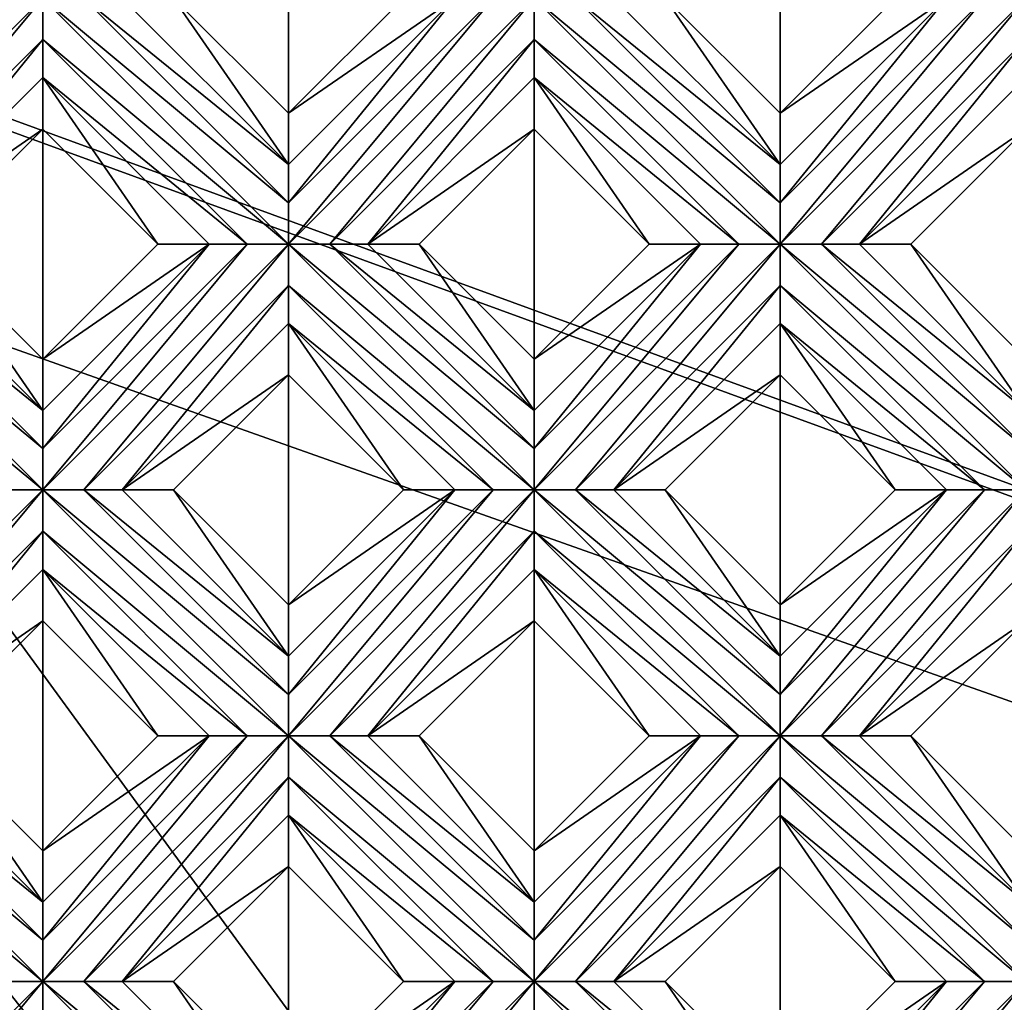
# Model space of a CAD drawing. Units: millimetres. Extents: x -32 to 128, y -30 to 30.
# Drawn here: x 27 to 32, y 5 to 10 of the extents above; entities that cross this region are included whole.
import ezdxf

# ---------------------------------------------------------------- set-up
doc = ezdxf.new("R2010")
doc.units = ezdxf.units.MM
doc.header["$LTSCALE"] = 65.185185
for name, color, linetype in [('345', 7, 'CONTINUOUS'), ('346', 7, 'CONTINUOUS'), ('347', 7, 'CONTINUOUS'), ('348', 7, 'CONTINUOUS'), ('349', 7, 'CONTINUOUS'), ('350', 7, 'CONTINUOUS'), ('351', 7, 'CONTINUOUS'), ('352', 7, 'CONTINUOUS'), ('353', 7, 'CONTINUOUS'), ('354', 7, 'CONTINUOUS'), ('355', 7, 'CONTINUOUS'), ('356', 7, 'CONTINUOUS'), ('357', 7, 'CONTINUOUS'), ('369', 7, 'CONTINUOUS'), ('370', 7, 'CONTINUOUS'), ('371', 7, 'CONTINUOUS'), ('372', 7, 'CONTINUOUS'), ('373', 7, 'CONTINUOUS'), ('374', 7, 'CONTINUOUS'), ('375', 7, 'CONTINUOUS'), ('376', 7, 'CONTINUOUS'), ('377', 7, 'CONTINUOUS'), ('378', 7, 'CONTINUOUS'), ('379', 7, 'CONTINUOUS'), ('668', 7, 'CONTINUOUS'), ('690', 7, 'CONTINUOUS'), ('899', 7, 'CONTINUOUS'), ('905', 7, 'CONTINUOUS'), ('955', 7, 'CONTINUOUS'), ('974', 7, 'CONTINUOUS'), ('975', 7, 'CONTINUOUS')]:
    doc.layers.add(name, color=color, linetype=linetype)

msp = doc.modelspace()

# ---------------------------------------------------------------- linework, layer by layer
at = {"layer": '345', "color": 3, "linetype": 'CONTINUOUS'}
for points in [[(27.0157, 9.8995, 13.728), (25.9862, 8.6621, 13.7), (27.2236, 9.8995, 13.7), (27.0157, 9.8995, 13.728)], [(27.2236, 9.8995, 13.7), (25.9862, 8.6621, 13.7), (26.1941, 8.6621, 13.728), (27.2236, 9.8995, 13.7)], [(27.2236, 9.6913, 13.7281), (27.2236, 9.8995, 13.7), (26.1941, 8.6621, 13.728), (27.2236, 9.6913, 13.7281)], [(26.3862, 8.6621, 13.8172), (27.2236, 9.6913, 13.7281), (26.1941, 8.6621, 13.728), (26.3862, 8.6621, 13.8172)], [(27.2236, 9.4995, 13.8172), (27.2236, 9.6913, 13.7281), (26.3862, 8.6621, 13.8172), (27.2236, 9.4995, 13.8172)]]:
    msp.add_3dface(points, dxfattribs=at)
at = {"layer": '346', "color": 3, "linetype": 'CONTINUOUS'}
for points in [[(27.2236, 9.4995, 13.8172), (26.3862, 8.6621, 13.8172), (27.2236, 9.2409, 14), (27.2236, 9.4995, 13.8172)], [(27.2236, 9.2409, 14), (26.3862, 8.6621, 13.8172), (26.6448, 8.6621, 14), (27.2236, 9.2409, 14)]]:
    msp.add_3dface(points, dxfattribs=at)
at = {"layer": '347', "color": 3, "linetype": 'CONTINUOUS'}
for points in [[(28.461, 9.3206, 14), (28.461, 9.0621, 13.8172), (29.2985, 9.8995, 13.8172), (28.461, 9.3206, 14)], [(29.0399, 9.8995, 14), (28.461, 9.3206, 14), (29.2985, 9.8995, 13.8172), (29.0399, 9.8995, 14)], [(27.2236, 8.0832, 14), (27.2236, 7.8246, 13.8172), (28.061, 8.6621, 13.8172), (27.2236, 8.0832, 14)], [(27.8025, 8.6621, 14), (27.2236, 8.0832, 14), (28.061, 8.6621, 13.8172), (27.8025, 8.6621, 14)]]:
    msp.add_3dface(points, dxfattribs=at)
at = {"layer": '348', "color": 3, "linetype": 'CONTINUOUS'}
for points in [[(29.2985, 9.8995, 13.8172), (28.461, 9.0621, 13.8172), (28.461, 8.87, 13.728), (29.2985, 9.8995, 13.8172)], [(29.2985, 9.8995, 13.8172), (28.461, 8.87, 13.728), (29.4906, 9.8995, 13.728), (29.2985, 9.8995, 13.8172)], [(28.461, 8.87, 13.728), (28.461, 8.6621, 13.7), (29.4906, 9.8995, 13.728), (28.461, 8.87, 13.728)], [(29.4906, 9.8995, 13.728), (28.461, 8.6621, 13.7), (29.6985, 9.8995, 13.7), (29.4906, 9.8995, 13.728)], [(29.6985, 9.8995, 13.7), (28.461, 8.6621, 13.7), (28.6689, 8.6621, 13.728), (29.6985, 9.8995, 13.7)], [(29.6985, 9.6913, 13.7281), (29.6985, 9.8995, 13.7), (28.6689, 8.6621, 13.728), (29.6985, 9.6913, 13.7281)], [(28.861, 8.6621, 13.8172), (29.6985, 9.6913, 13.7281), (28.6689, 8.6621, 13.728), (28.861, 8.6621, 13.8172)], [(29.6985, 9.4995, 13.8172), (29.6985, 9.6913, 13.7281), (28.861, 8.6621, 13.8172), (29.6985, 9.4995, 13.8172)], [(28.061, 8.6621, 13.8172), (27.2236, 7.8246, 13.8172), (27.2236, 7.6325, 13.728), (28.061, 8.6621, 13.8172)], [(28.061, 8.6621, 13.8172), (27.2236, 7.6325, 13.728), (28.2532, 8.6621, 13.728), (28.061, 8.6621, 13.8172)], [(27.2236, 7.6325, 13.728), (27.2236, 7.4246, 13.7), (28.2532, 8.6621, 13.728), (27.2236, 7.6325, 13.728)], [(28.2532, 8.6621, 13.728), (27.2236, 7.4246, 13.7), (28.461, 8.6621, 13.7), (28.2532, 8.6621, 13.728)], [(28.461, 8.6621, 13.7), (27.2236, 7.4246, 13.7), (27.4315, 7.4246, 13.728), (28.461, 8.6621, 13.7)], [(28.4611, 8.4539, 13.7281), (28.461, 8.6621, 13.7), (27.4315, 7.4246, 13.728), (28.4611, 8.4539, 13.7281)], [(27.6236, 7.4246, 13.8172), (28.4611, 8.4539, 13.7281), (27.4315, 7.4246, 13.728), (27.6236, 7.4246, 13.8172)], [(28.461, 8.2621, 13.8172), (28.4611, 8.4539, 13.7281), (27.6236, 7.4246, 13.8172), (28.461, 8.2621, 13.8172)], [(27.0157, 7.4246, 13.728), (25.9862, 6.1872, 13.7), (27.2236, 7.4246, 13.7), (27.0157, 7.4246, 13.728)], [(27.2236, 7.4246, 13.7), (25.9862, 6.1872, 13.7), (26.1941, 6.1872, 13.728), (27.2236, 7.4246, 13.7)], [(27.2236, 7.2164, 13.7281), (27.2236, 7.4246, 13.7), (26.1941, 6.1872, 13.728), (27.2236, 7.2164, 13.7281)], [(26.3862, 6.1872, 13.8172), (27.2236, 7.2164, 13.7281), (26.1941, 6.1872, 13.728), (26.3862, 6.1872, 13.8172)], [(27.2236, 7.0246, 13.8172), (27.2236, 7.2164, 13.7281), (26.3862, 6.1872, 13.8172), (27.2236, 7.0246, 13.8172)]]:
    msp.add_3dface(points, dxfattribs=at)
at = {"layer": '349', "color": 3, "linetype": 'CONTINUOUS'}
for points in [[(29.6985, 9.4995, 13.8172), (28.861, 8.6621, 13.8172), (29.6985, 9.2409, 14), (29.6985, 9.4995, 13.8172)], [(29.6985, 9.2409, 14), (28.861, 8.6621, 13.8172), (29.1196, 8.6621, 14), (29.6985, 9.2409, 14)], [(28.461, 8.2621, 13.8172), (27.6236, 7.4246, 13.8172), (28.461, 8.0035, 14), (28.461, 8.2621, 13.8172)], [(28.461, 8.0035, 14), (27.6236, 7.4246, 13.8172), (27.8822, 7.4246, 14), (28.461, 8.0035, 14)], [(27.2236, 7.0246, 13.8172), (26.3862, 6.1872, 13.8172), (27.2236, 6.766, 14), (27.2236, 7.0246, 13.8172)], [(27.2236, 6.766, 14), (26.3862, 6.1872, 13.8172), (26.6448, 6.1872, 14), (27.2236, 6.766, 14)]]:
    msp.add_3dface(points, dxfattribs=at)
at = {"layer": '350', "color": 3, "linetype": 'CONTINUOUS'}
for points in [[(30.9359, 9.3206, 14), (30.9359, 9.0621, 13.8172), (31.7734, 9.8995, 13.8172), (30.9359, 9.3206, 14)], [(31.5148, 9.8995, 14), (30.9359, 9.3206, 14), (31.7734, 9.8995, 13.8172), (31.5148, 9.8995, 14)], [(29.6985, 8.0832, 14), (29.6985, 7.8246, 13.8172), (30.5359, 8.6621, 13.8172), (29.6985, 8.0832, 14)], [(30.2773, 8.6621, 14), (29.6985, 8.0832, 14), (30.5359, 8.6621, 13.8172), (30.2773, 8.6621, 14)], [(28.461, 6.8458, 14), (28.461, 6.5872, 13.8172), (29.2985, 7.4246, 13.8172), (28.461, 6.8458, 14)], [(29.0399, 7.4246, 14), (28.461, 6.8458, 14), (29.2985, 7.4246, 13.8172), (29.0399, 7.4246, 14)], [(27.2236, 5.6083, 14), (27.2236, 5.3497, 13.8172), (28.061, 6.1872, 13.8172), (27.2236, 5.6083, 14)], [(27.8025, 6.1872, 14), (27.2236, 5.6083, 14), (28.061, 6.1872, 13.8172), (27.8025, 6.1872, 14)]]:
    msp.add_3dface(points, dxfattribs=at)
at = {"layer": '351', "color": 3, "linetype": 'CONTINUOUS'}
for points in [[(31.7734, 9.8995, 13.8172), (30.9359, 9.0621, 13.8172), (30.9359, 8.87, 13.728), (31.7734, 9.8995, 13.8172)], [(31.7734, 9.8995, 13.8172), (30.9359, 8.87, 13.728), (31.9655, 9.8995, 13.728), (31.7734, 9.8995, 13.8172)], [(30.9359, 8.87, 13.728), (30.9359, 8.6621, 13.7), (31.9655, 9.8995, 13.728), (30.9359, 8.87, 13.728)], [(31.9655, 9.8995, 13.728), (30.9359, 8.6621, 13.7), (32.1734, 9.8995, 13.7), (31.9655, 9.8995, 13.728)], [(32.1734, 9.8995, 13.7), (30.9359, 8.6621, 13.7), (31.1438, 8.6621, 13.728), (32.1734, 9.8995, 13.7)], [(32.1734, 9.6913, 13.7281), (32.1734, 9.8995, 13.7), (31.1438, 8.6621, 13.728), (32.1734, 9.6913, 13.7281)], [(31.3359, 8.6621, 13.8172), (32.1734, 9.6913, 13.7281), (31.1438, 8.6621, 13.728), (31.3359, 8.6621, 13.8172)], [(32.1734, 9.4995, 13.8172), (32.1734, 9.6913, 13.7281), (31.3359, 8.6621, 13.8172), (32.1734, 9.4995, 13.8172)], [(30.5359, 8.6621, 13.8172), (29.6985, 7.8246, 13.8172), (29.6985, 7.6325, 13.728), (30.5359, 8.6621, 13.8172)], [(30.5359, 8.6621, 13.8172), (29.6985, 7.6325, 13.728), (30.728, 8.6621, 13.728), (30.5359, 8.6621, 13.8172)], [(29.6985, 7.6325, 13.728), (29.6985, 7.4246, 13.7), (30.728, 8.6621, 13.728), (29.6985, 7.6325, 13.728)], [(30.728, 8.6621, 13.728), (29.6985, 7.4246, 13.7), (30.9359, 8.6621, 13.7), (30.728, 8.6621, 13.728)], [(30.9359, 8.6621, 13.7), (29.6985, 7.4246, 13.7), (29.9064, 7.4246, 13.728), (30.9359, 8.6621, 13.7)], [(30.9359, 8.4539, 13.7281), (30.9359, 8.6621, 13.7), (29.9064, 7.4246, 13.728), (30.9359, 8.4539, 13.7281)], [(30.0985, 7.4246, 13.8172), (30.9359, 8.4539, 13.7281), (29.9064, 7.4246, 13.728), (30.0985, 7.4246, 13.8172)], [(30.9359, 8.2621, 13.8172), (30.9359, 8.4539, 13.7281), (30.0985, 7.4246, 13.8172), (30.9359, 8.2621, 13.8172)], [(29.2985, 7.4246, 13.8172), (28.461, 6.5872, 13.8172), (28.461, 6.3951, 13.728), (29.2985, 7.4246, 13.8172)], [(29.2985, 7.4246, 13.8172), (28.461, 6.3951, 13.728), (29.4906, 7.4246, 13.728), (29.2985, 7.4246, 13.8172)], [(28.461, 6.3951, 13.728), (28.461, 6.1872, 13.7), (29.4906, 7.4246, 13.728), (28.461, 6.3951, 13.728)], [(29.4906, 7.4246, 13.728), (28.461, 6.1872, 13.7), (29.6985, 7.4246, 13.7), (29.4906, 7.4246, 13.728)], [(29.6985, 7.4246, 13.7), (28.461, 6.1872, 13.7), (28.6689, 6.1872, 13.728), (29.6985, 7.4246, 13.7)], [(29.6985, 7.2164, 13.7281), (29.6985, 7.4246, 13.7), (28.6689, 6.1872, 13.728), (29.6985, 7.2164, 13.7281)], [(28.861, 6.1872, 13.8172), (29.6985, 7.2164, 13.7281), (28.6689, 6.1872, 13.728), (28.861, 6.1872, 13.8172)], [(29.6985, 7.0246, 13.8172), (29.6985, 7.2164, 13.7281), (28.861, 6.1872, 13.8172), (29.6985, 7.0246, 13.8172)], [(28.061, 6.1872, 13.8172), (27.2236, 5.3497, 13.8172), (27.2236, 5.1577, 13.728), (28.061, 6.1872, 13.8172)], [(28.061, 6.1872, 13.8172), (27.2236, 5.1577, 13.728), (28.2532, 6.1872, 13.728), (28.061, 6.1872, 13.8172)], [(27.2236, 5.1577, 13.728), (27.2236, 4.9497, 13.7), (28.2532, 6.1872, 13.728), (27.2236, 5.1577, 13.728)], [(28.2532, 6.1872, 13.728), (27.2236, 4.9497, 13.7), (28.461, 6.1872, 13.7), (28.2532, 6.1872, 13.728)], [(28.461, 6.1872, 13.7), (27.2236, 4.9497, 13.7), (27.4315, 4.9497, 13.728), (28.461, 6.1872, 13.7)], [(28.4611, 5.979, 13.7281), (28.461, 6.1872, 13.7), (27.4315, 4.9497, 13.728), (28.4611, 5.979, 13.7281)], [(27.6236, 4.9497, 13.8172), (28.4611, 5.979, 13.7281), (27.4315, 4.9497, 13.728), (27.6236, 4.9497, 13.8172)], [(28.461, 5.7872, 13.8172), (28.4611, 5.979, 13.7281), (27.6236, 4.9497, 13.8172), (28.461, 5.7872, 13.8172)], [(27.0157, 4.9498, 13.728), (25.9862, 3.7123, 13.7), (27.2236, 4.9497, 13.7), (27.0157, 4.9498, 13.728)], [(25.9862, 3.7123, 13.7), (26.1941, 3.7123, 13.728), (27.2236, 4.9497, 13.7), (25.9862, 3.7123, 13.7)], [(27.2236, 4.9497, 13.7), (26.1941, 3.7123, 13.728), (27.2236, 4.7416, 13.7281), (27.2236, 4.9497, 13.7)]]:
    msp.add_3dface(points, dxfattribs=at)
at = {"layer": '352', "color": 3, "linetype": 'CONTINUOUS'}
for points in [[(32.1734, 9.4995, 13.8172), (31.3359, 8.6621, 13.8172), (32.1734, 9.2409, 14), (32.1734, 9.4995, 13.8172)], [(32.1734, 9.2409, 14), (31.3359, 8.6621, 13.8172), (31.5945, 8.6621, 14), (32.1734, 9.2409, 14)], [(30.9359, 8.2621, 13.8172), (30.0985, 7.4246, 13.8172), (30.9359, 8.0035, 14), (30.9359, 8.2621, 13.8172)], [(30.9359, 8.0035, 14), (30.0985, 7.4246, 13.8172), (30.3571, 7.4246, 14), (30.9359, 8.0035, 14)], [(29.6985, 7.0246, 13.8172), (28.861, 6.1872, 13.8172), (29.6985, 6.766, 14), (29.6985, 7.0246, 13.8172)], [(29.6985, 6.766, 14), (28.861, 6.1872, 13.8172), (29.1196, 6.1872, 14), (29.6985, 6.766, 14)], [(28.461, 5.7872, 13.8172), (27.6236, 4.9497, 13.8172), (28.461, 5.5286, 14), (28.461, 5.7872, 13.8172)], [(28.461, 5.5286, 14), (27.6236, 4.9497, 13.8172), (27.8822, 4.9497, 14), (28.461, 5.5286, 14)]]:
    msp.add_3dface(points, dxfattribs=at)
at = {"layer": '353', "color": 3, "linetype": 'CONTINUOUS'}
for points in [[(30.9359, 6.8458, 14), (30.9359, 6.5872, 13.8172), (31.7734, 7.4246, 13.8172), (30.9359, 6.8458, 14)], [(31.5148, 7.4246, 14), (30.9359, 6.8458, 14), (31.7734, 7.4246, 13.8172), (31.5148, 7.4246, 14)], [(29.6985, 5.6083, 14), (29.6985, 5.3497, 13.8172), (30.5359, 6.1872, 13.8172), (29.6985, 5.6083, 14)], [(30.2773, 6.1872, 14), (29.6985, 5.6083, 14), (30.5359, 6.1872, 13.8172), (30.2773, 6.1872, 14)], [(28.461, 4.3709, 14), (28.461, 4.1123, 13.8172), (29.2985, 4.9497, 13.8172), (28.461, 4.3709, 14)], [(29.0399, 4.9497, 14), (28.461, 4.3709, 14), (29.2985, 4.9497, 13.8172), (29.0399, 4.9497, 14)]]:
    msp.add_3dface(points, dxfattribs=at)
at = {"layer": '354', "color": 3, "linetype": 'CONTINUOUS'}
for points in [[(31.7734, 7.4246, 13.8172), (30.9359, 6.5872, 13.8172), (30.9359, 6.3951, 13.728), (31.7734, 7.4246, 13.8172)], [(31.7734, 7.4246, 13.8172), (30.9359, 6.3951, 13.728), (31.9655, 7.4246, 13.728), (31.7734, 7.4246, 13.8172)], [(30.9359, 6.3951, 13.728), (30.9359, 6.1872, 13.7), (31.9655, 7.4246, 13.728), (30.9359, 6.3951, 13.728)], [(31.9655, 7.4246, 13.728), (30.9359, 6.1872, 13.7), (32.1734, 7.4246, 13.7), (31.9655, 7.4246, 13.728)], [(32.1734, 7.4246, 13.7), (30.9359, 6.1872, 13.7), (31.1438, 6.1872, 13.728), (32.1734, 7.4246, 13.7)], [(32.1734, 7.2164, 13.7281), (32.1734, 7.4246, 13.7), (31.1438, 6.1872, 13.728), (32.1734, 7.2164, 13.7281)], [(31.3359, 6.1872, 13.8172), (32.1734, 7.2164, 13.7281), (31.1438, 6.1872, 13.728), (31.3359, 6.1872, 13.8172)], [(32.1734, 7.0246, 13.8172), (32.1734, 7.2164, 13.7281), (31.3359, 6.1872, 13.8172), (32.1734, 7.0246, 13.8172)], [(30.5359, 6.1872, 13.8172), (29.6985, 5.3497, 13.8172), (29.6985, 5.1577, 13.728), (30.5359, 6.1872, 13.8172)], [(30.5359, 6.1872, 13.8172), (29.6985, 5.1577, 13.728), (30.728, 6.1872, 13.728), (30.5359, 6.1872, 13.8172)], [(29.6985, 5.1577, 13.728), (29.6985, 4.9497, 13.7), (30.728, 6.1872, 13.728), (29.6985, 5.1577, 13.728)], [(30.728, 6.1872, 13.728), (29.6985, 4.9497, 13.7), (30.9359, 6.1872, 13.7), (30.728, 6.1872, 13.728)], [(30.9359, 6.1872, 13.7), (29.6985, 4.9497, 13.7), (29.9064, 4.9497, 13.728), (30.9359, 6.1872, 13.7)], [(30.9359, 5.979, 13.7281), (30.9359, 6.1872, 13.7), (29.9064, 4.9497, 13.728), (30.9359, 5.979, 13.7281)], [(30.0985, 4.9497, 13.8172), (30.9359, 5.979, 13.7281), (29.9064, 4.9497, 13.728), (30.0985, 4.9497, 13.8172)], [(30.9359, 5.7872, 13.8172), (30.9359, 5.979, 13.7281), (30.0985, 4.9497, 13.8172), (30.9359, 5.7872, 13.8172)], [(29.2985, 4.9497, 13.8172), (28.461, 3.9202, 13.728), (29.4906, 4.9498, 13.728), (29.2985, 4.9497, 13.8172)], [(28.461, 3.9202, 13.728), (28.461, 3.7123, 13.7), (29.4906, 4.9498, 13.728), (28.461, 3.9202, 13.728)], [(29.4906, 4.9498, 13.728), (28.461, 3.7123, 13.7), (29.6985, 4.9497, 13.7), (29.4906, 4.9498, 13.728)], [(29.2985, 4.9497, 13.8172), (28.461, 4.1123, 13.8172), (28.461, 3.9202, 13.728), (29.2985, 4.9497, 13.8172)], [(29.6985, 4.9497, 13.7), (28.461, 3.7123, 13.7), (28.6689, 3.7123, 13.728), (29.6985, 4.9497, 13.7)], [(29.6985, 4.7416, 13.7281), (29.6985, 4.9497, 13.7), (28.6689, 3.7123, 13.728), (29.6985, 4.7416, 13.7281)]]:
    msp.add_3dface(points, dxfattribs=at)
at = {"layer": '355', "color": 3, "linetype": 'CONTINUOUS'}
for points in [[(32.1734, 7.0246, 13.8172), (31.3359, 6.1872, 13.8172), (32.1734, 6.766, 14), (32.1734, 7.0246, 13.8172)], [(32.1734, 6.766, 14), (31.3359, 6.1872, 13.8172), (31.5945, 6.1872, 14), (32.1734, 6.766, 14)], [(30.9359, 5.7872, 13.8172), (30.0985, 4.9497, 13.8172), (30.9359, 5.5286, 14), (30.9359, 5.7872, 13.8172)], [(30.9359, 5.5286, 14), (30.0985, 4.9497, 13.8172), (30.3571, 4.9497, 14), (30.9359, 5.5286, 14)]]:
    msp.add_3dface(points, dxfattribs=at)
at = {"layer": '356', "color": 3, "linetype": 'CONTINUOUS'}
for points in [[(30.9359, 4.3709, 14), (30.9359, 4.1123, 13.8172), (31.7734, 4.9497, 13.8172), (30.9359, 4.3709, 14)], [(31.5148, 4.9497, 14), (30.9359, 4.3709, 14), (31.7734, 4.9497, 13.8172), (31.5148, 4.9497, 14)]]:
    msp.add_3dface(points, dxfattribs=at)
at = {"layer": '357', "color": 3, "linetype": 'CONTINUOUS'}
for points in [[(31.7734, 4.9497, 13.8172), (30.9359, 3.9202, 13.728), (31.9655, 4.9498, 13.728), (31.7734, 4.9497, 13.8172)], [(30.9359, 3.9202, 13.728), (30.9359, 3.7123, 13.7), (31.9655, 4.9498, 13.728), (30.9359, 3.9202, 13.728)], [(31.9655, 4.9498, 13.728), (30.9359, 3.7123, 13.7), (32.1734, 4.9497, 13.7), (31.9655, 4.9498, 13.728)], [(31.7734, 4.9497, 13.8172), (30.9359, 4.1123, 13.8172), (30.9359, 3.9202, 13.728), (31.7734, 4.9497, 13.8172)], [(32.1734, 4.9497, 13.7), (30.9359, 3.7123, 13.7), (31.1438, 3.7123, 13.728), (32.1734, 4.9497, 13.7)], [(32.1734, 4.7416, 13.7281), (32.1734, 4.9497, 13.7), (31.1438, 3.7123, 13.728), (32.1734, 4.7416, 13.7281)]]:
    msp.add_3dface(points, dxfattribs=at)
at = {"layer": '369', "color": 3, "linetype": 'CONTINUOUS'}
for points in [[(25.9862, 6.1872, 13.7), (25.9862, 5.979, 13.7281), (27.2236, 4.9497, 13.7), (25.9862, 6.1872, 13.7)], [(26.1941, 6.1872, 13.728), (25.9862, 6.1872, 13.7), (27.2236, 5.1577, 13.728), (26.1941, 6.1872, 13.728)], [(25.9862, 6.1872, 13.7), (27.2236, 4.9497, 13.7), (27.2236, 5.1577, 13.728), (25.9862, 6.1872, 13.7)], [(26.3862, 6.1872, 13.8172), (26.1941, 6.1872, 13.728), (27.2236, 5.3497, 13.8172), (26.3862, 6.1872, 13.8172)], [(27.2236, 5.3497, 13.8172), (26.1941, 6.1872, 13.728), (27.2236, 5.1577, 13.728), (27.2236, 5.3497, 13.8172)], [(25.9862, 5.979, 13.7281), (27.0157, 4.9498, 13.728), (27.2236, 4.9497, 13.7), (25.9862, 5.979, 13.7281)], [(27.2236, 4.9497, 13.7), (27.2236, 4.7416, 13.7281), (28.461, 3.7123, 13.7), (27.2236, 4.9497, 13.7)], [(27.4315, 4.9497, 13.728), (27.2236, 4.9497, 13.7), (28.461, 3.9202, 13.728), (27.4315, 4.9497, 13.728)], [(27.2236, 4.9497, 13.7), (28.461, 3.7123, 13.7), (28.461, 3.9202, 13.728), (27.2236, 4.9497, 13.7)], [(27.6236, 4.9497, 13.8172), (27.4315, 4.9497, 13.728), (28.461, 4.1123, 13.8172), (27.6236, 4.9497, 13.8172)], [(28.461, 4.1123, 13.8172), (27.4315, 4.9497, 13.728), (28.461, 3.9202, 13.728), (28.461, 4.1123, 13.8172)]]:
    msp.add_3dface(points, dxfattribs=at)
at = {"layer": '370', "color": 3, "linetype": 'CONTINUOUS'}
for points in [[(26.6448, 6.1872, 14), (26.3862, 6.1872, 13.8172), (27.2236, 5.3497, 13.8172), (26.6448, 6.1872, 14)], [(26.6448, 6.1872, 14), (27.2236, 5.3497, 13.8172), (27.2236, 5.6083, 14), (26.6448, 6.1872, 14)], [(27.8822, 4.9497, 14), (27.6236, 4.9497, 13.8172), (28.461, 4.1123, 13.8172), (27.8822, 4.9497, 14)], [(27.8822, 4.9497, 14), (28.461, 4.1123, 13.8172), (28.461, 4.3709, 14), (27.8822, 4.9497, 14)]]:
    msp.add_3dface(points, dxfattribs=at)
at = {"layer": '371', "color": 3, "linetype": 'CONTINUOUS'}
for points in [[(27.2236, 7.0246, 13.8172), (27.2236, 6.766, 14), (27.8025, 6.1872, 14), (27.2236, 7.0246, 13.8172)], [(27.2236, 7.0246, 13.8172), (27.8025, 6.1872, 14), (28.061, 6.1872, 13.8172), (27.2236, 7.0246, 13.8172)], [(28.461, 5.7872, 13.8172), (28.461, 5.5286, 14), (29.0399, 4.9497, 14), (28.461, 5.7872, 13.8172)], [(28.461, 5.7872, 13.8172), (29.0399, 4.9497, 14), (29.2985, 4.9497, 13.8172), (28.461, 5.7872, 13.8172)]]:
    msp.add_3dface(points, dxfattribs=at)
at = {"layer": '372', "color": 3, "linetype": 'CONTINUOUS'}
for points in [[(25.9862, 8.6621, 13.7), (25.9862, 8.4539, 13.7281), (27.2236, 7.4246, 13.7), (25.9862, 8.6621, 13.7)], [(26.1941, 8.6621, 13.728), (25.9862, 8.6621, 13.7), (27.2236, 7.6325, 13.728), (26.1941, 8.6621, 13.728)], [(25.9862, 8.6621, 13.7), (27.2236, 7.4246, 13.7), (27.2236, 7.6325, 13.728), (25.9862, 8.6621, 13.7)], [(26.3862, 8.6621, 13.8172), (26.1941, 8.6621, 13.728), (27.2236, 7.8246, 13.8172), (26.3862, 8.6621, 13.8172)], [(27.2236, 7.8246, 13.8172), (26.1941, 8.6621, 13.728), (27.2236, 7.6325, 13.728), (27.2236, 7.8246, 13.8172)], [(25.9862, 8.4539, 13.7281), (27.0157, 7.4246, 13.728), (27.2236, 7.4246, 13.7), (25.9862, 8.4539, 13.7281)], [(27.2236, 7.4246, 13.7), (27.2236, 7.2164, 13.7281), (28.461, 6.1872, 13.7), (27.2236, 7.4246, 13.7)], [(27.4315, 7.4246, 13.728), (27.2236, 7.4246, 13.7), (28.461, 6.3951, 13.728), (27.4315, 7.4246, 13.728)], [(27.2236, 7.4246, 13.7), (28.461, 6.1872, 13.7), (28.461, 6.3951, 13.728), (27.2236, 7.4246, 13.7)], [(27.6236, 7.4246, 13.8172), (27.4315, 7.4246, 13.728), (28.461, 6.5872, 13.8172), (27.6236, 7.4246, 13.8172)], [(28.461, 6.5872, 13.8172), (27.4315, 7.4246, 13.728), (28.461, 6.3951, 13.728), (28.461, 6.5872, 13.8172)], [(27.2236, 7.2164, 13.7281), (27.2236, 7.0246, 13.8172), (28.2532, 6.1872, 13.728), (27.2236, 7.2164, 13.7281)], [(27.2236, 7.2164, 13.7281), (28.2532, 6.1872, 13.728), (28.461, 6.1872, 13.7), (27.2236, 7.2164, 13.7281)], [(27.2236, 7.0246, 13.8172), (28.061, 6.1872, 13.8172), (28.2532, 6.1872, 13.728), (27.2236, 7.0246, 13.8172)], [(28.461, 6.1872, 13.7), (28.4611, 5.979, 13.7281), (29.6985, 4.9497, 13.7), (28.461, 6.1872, 13.7)], [(28.6689, 6.1872, 13.728), (28.461, 6.1872, 13.7), (29.6985, 5.1577, 13.728), (28.6689, 6.1872, 13.728)], [(28.461, 6.1872, 13.7), (29.6985, 4.9497, 13.7), (29.6985, 5.1577, 13.728), (28.461, 6.1872, 13.7)], [(28.861, 6.1872, 13.8172), (28.6689, 6.1872, 13.728), (29.6985, 5.3497, 13.8172), (28.861, 6.1872, 13.8172)], [(29.6985, 5.3497, 13.8172), (28.6689, 6.1872, 13.728), (29.6985, 5.1577, 13.728), (29.6985, 5.3497, 13.8172)], [(28.4611, 5.979, 13.7281), (28.461, 5.7872, 13.8172), (29.4906, 4.9498, 13.728), (28.4611, 5.979, 13.7281)], [(28.4611, 5.979, 13.7281), (29.4906, 4.9498, 13.728), (29.6985, 4.9497, 13.7), (28.4611, 5.979, 13.7281)], [(28.461, 5.7872, 13.8172), (29.2985, 4.9497, 13.8172), (29.4906, 4.9498, 13.728), (28.461, 5.7872, 13.8172)], [(29.6985, 4.9497, 13.7), (29.6985, 4.7416, 13.7281), (30.9359, 3.7123, 13.7), (29.6985, 4.9497, 13.7)], [(29.9064, 4.9497, 13.728), (29.6985, 4.9497, 13.7), (30.9359, 3.9202, 13.728), (29.9064, 4.9497, 13.728)], [(29.6985, 4.9497, 13.7), (30.9359, 3.7123, 13.7), (30.9359, 3.9202, 13.728), (29.6985, 4.9497, 13.7)], [(30.0985, 4.9497, 13.8172), (29.9064, 4.9497, 13.728), (30.9359, 4.1123, 13.8172), (30.0985, 4.9497, 13.8172)], [(30.9359, 4.1123, 13.8172), (29.9064, 4.9497, 13.728), (30.9359, 3.9202, 13.728), (30.9359, 4.1123, 13.8172)]]:
    msp.add_3dface(points, dxfattribs=at)
at = {"layer": '373', "color": 3, "linetype": 'CONTINUOUS'}
for points in [[(26.6448, 8.6621, 14), (26.3862, 8.6621, 13.8172), (27.2236, 7.8246, 13.8172), (26.6448, 8.6621, 14)], [(26.6448, 8.6621, 14), (27.2236, 7.8246, 13.8172), (27.2236, 8.0832, 14), (26.6448, 8.6621, 14)], [(27.8822, 7.4246, 14), (27.6236, 7.4246, 13.8172), (28.461, 6.5872, 13.8172), (27.8822, 7.4246, 14)], [(27.8822, 7.4246, 14), (28.461, 6.5872, 13.8172), (28.461, 6.8458, 14), (27.8822, 7.4246, 14)], [(29.1196, 6.1872, 14), (28.861, 6.1872, 13.8172), (29.6985, 5.3497, 13.8172), (29.1196, 6.1872, 14)], [(29.1196, 6.1872, 14), (29.6985, 5.3497, 13.8172), (29.6985, 5.6083, 14), (29.1196, 6.1872, 14)], [(30.3571, 4.9497, 14), (30.0985, 4.9497, 13.8172), (30.9359, 4.1123, 13.8172), (30.3571, 4.9497, 14)], [(30.3571, 4.9497, 14), (30.9359, 4.1123, 13.8172), (30.9359, 4.3709, 14), (30.3571, 4.9497, 14)]]:
    msp.add_3dface(points, dxfattribs=at)
at = {"layer": '374', "color": 3, "linetype": 'CONTINUOUS'}
for points in [[(27.2236, 9.4995, 13.8172), (27.2236, 9.2409, 14), (27.8025, 8.6621, 14), (27.2236, 9.4995, 13.8172)], [(27.2236, 9.4995, 13.8172), (27.8025, 8.6621, 14), (28.061, 8.6621, 13.8172), (27.2236, 9.4995, 13.8172)], [(28.461, 8.2621, 13.8172), (28.461, 8.0035, 14), (29.0399, 7.4246, 14), (28.461, 8.2621, 13.8172)], [(28.461, 8.2621, 13.8172), (29.0399, 7.4246, 14), (29.2985, 7.4246, 13.8172), (28.461, 8.2621, 13.8172)], [(29.6985, 7.0246, 13.8172), (29.6985, 6.766, 14), (30.2773, 6.1872, 14), (29.6985, 7.0246, 13.8172)], [(29.6985, 7.0246, 13.8172), (30.2773, 6.1872, 14), (30.5359, 6.1872, 13.8172), (29.6985, 7.0246, 13.8172)], [(30.9359, 5.7872, 13.8172), (30.9359, 5.5286, 14), (31.5148, 4.9497, 14), (30.9359, 5.7872, 13.8172)], [(30.9359, 5.7872, 13.8172), (31.5148, 4.9497, 14), (31.7734, 4.9497, 13.8172), (30.9359, 5.7872, 13.8172)]]:
    msp.add_3dface(points, dxfattribs=at)
at = {"layer": '375', "color": 3, "linetype": 'CONTINUOUS'}
for points in [[(27.2236, 9.8995, 13.7), (27.2236, 9.6913, 13.7281), (28.461, 8.6621, 13.7), (27.2236, 9.8995, 13.7)], [(27.4315, 9.8995, 13.728), (27.2236, 9.8995, 13.7), (28.461, 8.87, 13.728), (27.4315, 9.8995, 13.728)], [(27.2236, 9.8995, 13.7), (28.461, 8.6621, 13.7), (28.461, 8.87, 13.728), (27.2236, 9.8995, 13.7)], [(27.6236, 9.8995, 13.8172), (27.4315, 9.8995, 13.728), (28.461, 9.0621, 13.8172), (27.6236, 9.8995, 13.8172)], [(28.461, 9.0621, 13.8172), (27.4315, 9.8995, 13.728), (28.461, 8.87, 13.728), (28.461, 9.0621, 13.8172)], [(27.2236, 9.6913, 13.7281), (27.2236, 9.4995, 13.8172), (28.2532, 8.6621, 13.728), (27.2236, 9.6913, 13.7281)], [(27.2236, 9.6913, 13.7281), (28.2532, 8.6621, 13.728), (28.461, 8.6621, 13.7), (27.2236, 9.6913, 13.7281)], [(27.2236, 9.4995, 13.8172), (28.061, 8.6621, 13.8172), (28.2532, 8.6621, 13.728), (27.2236, 9.4995, 13.8172)], [(28.461, 8.6621, 13.7), (28.4611, 8.4539, 13.7281), (29.6985, 7.4246, 13.7), (28.461, 8.6621, 13.7)], [(28.6689, 8.6621, 13.728), (28.461, 8.6621, 13.7), (29.6985, 7.6325, 13.728), (28.6689, 8.6621, 13.728)], [(28.461, 8.6621, 13.7), (29.6985, 7.4246, 13.7), (29.6985, 7.6325, 13.728), (28.461, 8.6621, 13.7)], [(28.861, 8.6621, 13.8172), (28.6689, 8.6621, 13.728), (29.6985, 7.8246, 13.8172), (28.861, 8.6621, 13.8172)], [(29.6985, 7.8246, 13.8172), (28.6689, 8.6621, 13.728), (29.6985, 7.6325, 13.728), (29.6985, 7.8246, 13.8172)], [(28.4611, 8.4539, 13.7281), (28.461, 8.2621, 13.8172), (29.4906, 7.4246, 13.728), (28.4611, 8.4539, 13.7281)], [(28.4611, 8.4539, 13.7281), (29.4906, 7.4246, 13.728), (29.6985, 7.4246, 13.7), (28.4611, 8.4539, 13.7281)], [(28.461, 8.2621, 13.8172), (29.2985, 7.4246, 13.8172), (29.4906, 7.4246, 13.728), (28.461, 8.2621, 13.8172)], [(29.6985, 7.4246, 13.7), (29.6985, 7.2164, 13.7281), (30.9359, 6.1872, 13.7), (29.6985, 7.4246, 13.7)], [(29.9064, 7.4246, 13.728), (29.6985, 7.4246, 13.7), (30.9359, 6.3951, 13.728), (29.9064, 7.4246, 13.728)], [(29.6985, 7.4246, 13.7), (30.9359, 6.1872, 13.7), (30.9359, 6.3951, 13.728), (29.6985, 7.4246, 13.7)], [(30.0985, 7.4246, 13.8172), (29.9064, 7.4246, 13.728), (30.9359, 6.5872, 13.8172), (30.0985, 7.4246, 13.8172)], [(30.9359, 6.5872, 13.8172), (29.9064, 7.4246, 13.728), (30.9359, 6.3951, 13.728), (30.9359, 6.5872, 13.8172)], [(29.6985, 7.2164, 13.7281), (29.6985, 7.0246, 13.8172), (30.728, 6.1872, 13.728), (29.6985, 7.2164, 13.7281)], [(29.6985, 7.2164, 13.7281), (30.728, 6.1872, 13.728), (30.9359, 6.1872, 13.7), (29.6985, 7.2164, 13.7281)], [(29.6985, 7.0246, 13.8172), (30.5359, 6.1872, 13.8172), (30.728, 6.1872, 13.728), (29.6985, 7.0246, 13.8172)], [(30.9359, 6.1872, 13.7), (30.9359, 5.979, 13.7281), (32.1734, 4.9497, 13.7), (30.9359, 6.1872, 13.7)], [(31.1438, 6.1872, 13.728), (30.9359, 6.1872, 13.7), (32.1734, 5.1577, 13.728), (31.1438, 6.1872, 13.728)], [(30.9359, 6.1872, 13.7), (32.1734, 4.9497, 13.7), (32.1734, 5.1577, 13.728), (30.9359, 6.1872, 13.7)], [(31.3359, 6.1872, 13.8172), (31.1438, 6.1872, 13.728), (32.1734, 5.3497, 13.8172), (31.3359, 6.1872, 13.8172)], [(32.1734, 5.3497, 13.8172), (31.1438, 6.1872, 13.728), (32.1734, 5.1577, 13.728), (32.1734, 5.3497, 13.8172)], [(30.9359, 5.979, 13.7281), (30.9359, 5.7872, 13.8172), (31.9655, 4.9498, 13.728), (30.9359, 5.979, 13.7281)], [(30.9359, 5.979, 13.7281), (31.9655, 4.9498, 13.728), (32.1734, 4.9497, 13.7), (30.9359, 5.979, 13.7281)], [(30.9359, 5.7872, 13.8172), (31.7734, 4.9497, 13.8172), (31.9655, 4.9498, 13.728), (30.9359, 5.7872, 13.8172)]]:
    msp.add_3dface(points, dxfattribs=at)
at = {"layer": '376', "color": 3, "linetype": 'CONTINUOUS'}
for points in [[(27.8822, 9.8995, 14), (27.6236, 9.8995, 13.8172), (28.461, 9.0621, 13.8172), (27.8822, 9.8995, 14)], [(27.8822, 9.8995, 14), (28.461, 9.0621, 13.8172), (28.461, 9.3206, 14), (27.8822, 9.8995, 14)], [(29.1196, 8.6621, 14), (28.861, 8.6621, 13.8172), (29.6985, 7.8246, 13.8172), (29.1196, 8.6621, 14)], [(29.1196, 8.6621, 14), (29.6985, 7.8246, 13.8172), (29.6985, 8.0832, 14), (29.1196, 8.6621, 14)], [(30.3571, 7.4246, 14), (30.0985, 7.4246, 13.8172), (30.9359, 6.5872, 13.8172), (30.3571, 7.4246, 14)], [(30.3571, 7.4246, 14), (30.9359, 6.5872, 13.8172), (30.9359, 6.8458, 14), (30.3571, 7.4246, 14)], [(31.5945, 6.1872, 14), (31.3359, 6.1872, 13.8172), (32.1734, 5.3497, 13.8172), (31.5945, 6.1872, 14)], [(31.5945, 6.1872, 14), (32.1734, 5.3497, 13.8172), (32.1734, 5.6083, 14), (31.5945, 6.1872, 14)]]:
    msp.add_3dface(points, dxfattribs=at)
at = {"layer": '377', "color": 3, "linetype": 'CONTINUOUS'}
for points in [[(29.6985, 9.4995, 13.8172), (29.6985, 9.2409, 14), (30.2773, 8.6621, 14), (29.6985, 9.4995, 13.8172)], [(29.6985, 9.4995, 13.8172), (30.2773, 8.6621, 14), (30.5359, 8.6621, 13.8172), (29.6985, 9.4995, 13.8172)], [(30.9359, 8.2621, 13.8172), (30.9359, 8.0035, 14), (31.5148, 7.4246, 14), (30.9359, 8.2621, 13.8172)], [(30.9359, 8.2621, 13.8172), (31.5148, 7.4246, 14), (31.7734, 7.4246, 13.8172), (30.9359, 8.2621, 13.8172)]]:
    msp.add_3dface(points, dxfattribs=at)
at = {"layer": '378', "color": 3, "linetype": 'CONTINUOUS'}
for points in [[(29.6985, 9.8995, 13.7), (29.6985, 9.6913, 13.7281), (30.9359, 8.6621, 13.7), (29.6985, 9.8995, 13.7)], [(29.9064, 9.8995, 13.728), (29.6985, 9.8995, 13.7), (30.9359, 8.87, 13.728), (29.9064, 9.8995, 13.728)], [(29.6985, 9.8995, 13.7), (30.9359, 8.6621, 13.7), (30.9359, 8.87, 13.728), (29.6985, 9.8995, 13.7)], [(30.0985, 9.8995, 13.8172), (29.9064, 9.8995, 13.728), (30.9359, 9.0621, 13.8172), (30.0985, 9.8995, 13.8172)], [(30.9359, 9.0621, 13.8172), (29.9064, 9.8995, 13.728), (30.9359, 8.87, 13.728), (30.9359, 9.0621, 13.8172)], [(29.6985, 9.6913, 13.7281), (29.6985, 9.4995, 13.8172), (30.728, 8.6621, 13.728), (29.6985, 9.6913, 13.7281)], [(29.6985, 9.6913, 13.7281), (30.728, 8.6621, 13.728), (30.9359, 8.6621, 13.7), (29.6985, 9.6913, 13.7281)], [(29.6985, 9.4995, 13.8172), (30.5359, 8.6621, 13.8172), (30.728, 8.6621, 13.728), (29.6985, 9.4995, 13.8172)], [(30.9359, 8.6621, 13.7), (30.9359, 8.4539, 13.7281), (32.1734, 7.4246, 13.7), (30.9359, 8.6621, 13.7)], [(31.1438, 8.6621, 13.728), (30.9359, 8.6621, 13.7), (32.1734, 7.6325, 13.728), (31.1438, 8.6621, 13.728)], [(30.9359, 8.6621, 13.7), (32.1734, 7.4246, 13.7), (32.1734, 7.6325, 13.728), (30.9359, 8.6621, 13.7)], [(31.3359, 8.6621, 13.8172), (31.1438, 8.6621, 13.728), (32.1734, 7.8246, 13.8172), (31.3359, 8.6621, 13.8172)], [(32.1734, 7.8246, 13.8172), (31.1438, 8.6621, 13.728), (32.1734, 7.6325, 13.728), (32.1734, 7.8246, 13.8172)], [(30.9359, 8.4539, 13.7281), (30.9359, 8.2621, 13.8172), (31.9655, 7.4246, 13.728), (30.9359, 8.4539, 13.7281)], [(30.9359, 8.4539, 13.7281), (31.9655, 7.4246, 13.728), (32.1734, 7.4246, 13.7), (30.9359, 8.4539, 13.7281)], [(30.9359, 8.2621, 13.8172), (31.7734, 7.4246, 13.8172), (31.9655, 7.4246, 13.728), (30.9359, 8.2621, 13.8172)]]:
    msp.add_3dface(points, dxfattribs=at)
at = {"layer": '379', "color": 3, "linetype": 'CONTINUOUS'}
for points in [[(30.3571, 9.8995, 14), (30.0985, 9.8995, 13.8172), (30.9359, 9.0621, 13.8172), (30.3571, 9.8995, 14)], [(30.3571, 9.8995, 14), (30.9359, 9.0621, 13.8172), (30.9359, 9.3206, 14), (30.3571, 9.8995, 14)], [(31.5945, 8.6621, 14), (31.3359, 8.6621, 13.8172), (32.1734, 7.8246, 13.8172), (31.5945, 8.6621, 14)], [(31.5945, 8.6621, 14), (32.1734, 7.8246, 13.8172), (32.1734, 8.0832, 14), (31.5945, 8.6621, 14)]]:
    msp.add_3dface(points, dxfattribs=at)
at = {"layer": '668', "color": 3, "linetype": 'CONTINUOUS'}
for points in [[(28.461, 10.4784, 14), (27.8822, 9.8995, 14), (28.461, 9.3206, 14), (28.461, 10.4784, 14)], [(28.461, 10.4784, 14), (28.461, 9.3206, 14), (29.0399, 9.8995, 14), (28.461, 10.4784, 14)], [(30.9359, 10.4784, 14), (30.3571, 9.8995, 14), (30.9359, 9.3206, 14), (30.9359, 10.4784, 14)], [(30.9359, 10.4784, 14), (30.9359, 9.3206, 14), (31.5148, 9.8995, 14), (30.9359, 10.4784, 14)], [(27.2236, 9.2409, 14), (26.6448, 8.6621, 14), (27.2236, 8.0832, 14), (27.2236, 9.2409, 14)], [(27.2236, 9.2409, 14), (27.2236, 8.0832, 14), (27.8025, 8.6621, 14), (27.2236, 9.2409, 14)], [(29.6985, 9.2409, 14), (29.1196, 8.6621, 14), (29.6985, 8.0832, 14), (29.6985, 9.2409, 14)], [(29.6985, 9.2409, 14), (29.6985, 8.0832, 14), (30.2773, 8.6621, 14), (29.6985, 9.2409, 14)], [(32.1734, 9.2409, 14), (31.5945, 8.6621, 14), (32.1734, 8.0832, 14), (32.1734, 9.2409, 14)], [(28.461, 8.0035, 14), (27.8822, 7.4246, 14), (28.461, 6.8458, 14), (28.461, 8.0035, 14)], [(28.461, 8.0035, 14), (28.461, 6.8458, 14), (29.0399, 7.4246, 14), (28.461, 8.0035, 14)], [(30.9359, 8.0035, 14), (30.3571, 7.4246, 14), (30.9359, 6.8458, 14), (30.9359, 8.0035, 14)], [(30.9359, 8.0035, 14), (30.9359, 6.8458, 14), (31.5148, 7.4246, 14), (30.9359, 8.0035, 14)], [(27.2236, 6.766, 14), (26.6448, 6.1872, 14), (27.2236, 5.6083, 14), (27.2236, 6.766, 14)], [(27.2236, 6.766, 14), (27.2236, 5.6083, 14), (27.8025, 6.1872, 14), (27.2236, 6.766, 14)], [(29.6985, 6.766, 14), (29.1196, 6.1872, 14), (29.6985, 5.6083, 14), (29.6985, 6.766, 14)], [(29.6985, 6.766, 14), (29.6985, 5.6083, 14), (30.2773, 6.1872, 14), (29.6985, 6.766, 14)], [(32.1734, 6.766, 14), (31.5945, 6.1872, 14), (32.1734, 5.6083, 14), (32.1734, 6.766, 14)], [(28.461, 5.5286, 14), (27.8822, 4.9497, 14), (28.461, 4.3709, 14), (28.461, 5.5286, 14)], [(28.461, 5.5286, 14), (28.461, 4.3709, 14), (29.0399, 4.9497, 14), (28.461, 5.5286, 14)], [(30.9359, 5.5286, 14), (30.3571, 4.9497, 14), (30.9359, 4.3709, 14), (30.9359, 5.5286, 14)], [(30.9359, 5.5286, 14), (30.9359, 4.3709, 14), (31.5148, 4.9497, 14), (30.9359, 5.5286, 14)]]:
    msp.add_3dface(points, dxfattribs=at)
at = {"layer": '690', "color": 3, "linetype": 'CONTINUOUS'}
for points in [[(30.7084, 16, -3), (44, 16.5, -3), (44, -16.5, -3), (30.7084, 16, -3)], [(20.2916, 16, -3), (30.7084, 16, -3), (44, -16.5, -3), (20.2916, 16, -3)], [(20.2916, 16, -3), (44, -16.5, -3), (26.5843, 5.4853, -3), (20.2916, 16, -3)], [(26.5843, 5.4853, -3), (44, -16.5, -3), (27.2, 4, -3), (26.5843, 5.4853, -3)]]:
    msp.add_3dface(points, dxfattribs=at)
at = {"layer": '899', "linetype": 'CONTINUOUS'}
for points in [[(13.5, -13.7, -14), (127, 28.5, -14), (-23.978, -28.5, -14), (13.5, -13.7, -14)], [(-23.978, -28.5, -14), (127, 28.5, -14), (127, -28.5, -14), (-23.978, -28.5, -14)], [(14.9139, -13.1139, -14), (127, 28.5, -14), (13.5, -13.7, -14), (14.9139, -13.1139, -14)], [(15.5, -11.7, -14), (127, 28.5, -14), (14.9139, -13.1139, -14), (15.5, -11.7, -14)], [(15.5, 11.7, -14), (127, 28.5, -14), (15.5, -11.7, -14), (15.5, 11.7, -14)]]:
    msp.add_3dface(points, dxfattribs=at)
at = {"layer": '905', "linetype": 'CONTINUOUS'}
for points in [[(125, 26.5, -12), (15, 13.7, -12), (125, -26.5, -12), (125, 26.5, -12)], [(15, 13.7, -12), (16.4139, 13.1139, -12), (125, -26.5, -12), (15, 13.7, -12)], [(16.4139, 13.1139, -12), (17, 11.7, -12), (125, -26.5, -12), (16.4139, 13.1139, -12)], [(17, 11.7, -12), (17, -11.7, -12), (125, -26.5, -12), (17, 11.7, -12)]]:
    msp.add_3dface(points, dxfattribs=at)
at = {"layer": '955', "color": 7, "linetype": 'CONTINUOUS'}
for points in [[(15.5, -22.5622, 5), (21.5263, -18, 5), (124, 28, 5), (15.5, -22.5622, 5)], [(124, -28, 5), (15.5, -22.5622, 5), (124, 28, 5), (124, -28, 5)], [(21.5263, -18, 5), (21.5263, 18, 5), (124, 28, 5), (21.5263, -18, 5)]]:
    msp.add_3dface(points, dxfattribs=at)
at = {"layer": '974', "color": 7, "linetype": 'CONTINUOUS'}
for points in [[(124, 28, -5), (15.5, 22.5622, -5), (124, -28, -5), (124, 28, -5)], [(15.5, 22.5622, -5), (21.5263, 18, -5), (124, -28, -5), (15.5, 22.5622, -5)], [(21.5263, 18, -5), (21.5263, -18, -5), (124, -28, -5), (21.5263, 18, -5)]]:
    msp.add_3dface(points, dxfattribs=at)
at = {"layer": '975', "color": 7, "linetype": 'CONTINUOUS'}
for points in [[(15.5, -22.5622, -6), (21.5263, -18, -6), (124, 28, -6), (15.5, -22.5622, -6)], [(124, -28, -6), (15.5, -22.5622, -6), (124, 28, -6), (124, -28, -6)], [(21.5263, -18, -6), (21.5263, 18, -6), (124, 28, -6), (21.5263, -18, -6)]]:
    msp.add_3dface(points, dxfattribs=at)

doc.saveas('drawing.dxf')
